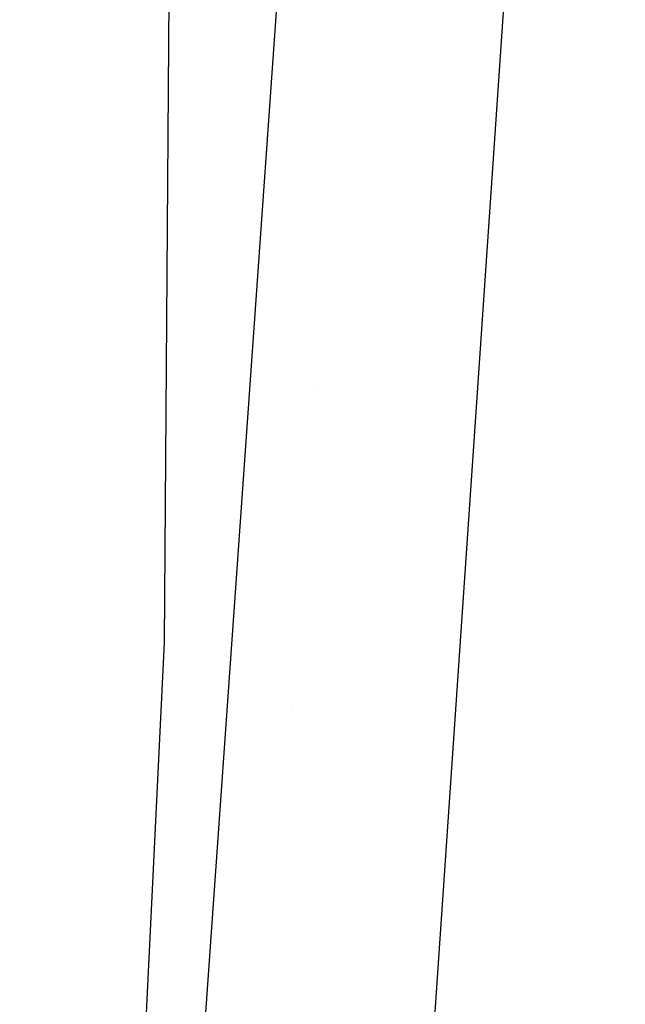
# Model space of a CAD drawing. Units: millimetres. Extents: x -1703 to 4859, y -1531 to 8378.
# Drawn here: x 1006 to 1016, y 2289 to 2305 of the extents above; entities that cross this region are included whole.
import ezdxf

# ---------------------------------------------------------------- set-up
doc = ezdxf.new("R2010")
doc.units = ezdxf.units.MM
doc.layers.add('1', color=7, linetype='CONTINUOUS', true_color=0xffffff)

msp = doc.modelspace()

# ---------------------------------------------------------------- linework, layer by layer
at = {"layer": '1', "color": 18, "linetype": 'CONTINUOUS'}
for p, q in [((1015.504479, 2332.954615, 2046.228178), (1009.71055, 2248.169154, 2042.142637)), ((1015.504479, 2332.954615, 2046.228178), (1009.71055, 2248.169154, 2042.142637)), ((1011.443078, 2324.87969, 2053.762274), (1006.02603, 2248.10192, 2050.054796)), ((1011.443078, 2324.87969, 2053.762274), (1006.02603, 2248.10192, 2050.054796)), ((1008.459414, 2318.046681, 2117.194157), (1008.285284, 2295.090407, 2089.646824)), ((1008.459414, 2318.046681, 2117.194157), (1008.285284, 2295.090407, 2089.646824)), ((1010.698203, 2299.112284, 2038.889303), (1010.698203, 2299.112284, 2038.889303)), ((1010.698203, 2299.112284, 2038.889303), (1010.698203, 2299.112284, 2038.889303)), ((1008.285284, 2295.090407, 2089.646824), (1006.02603, 2248.10192, 2050.054796)), ((1008.285284, 2295.090407, 2089.646824), (1006.02603, 2248.10192, 2050.054796)), ((1010.295054, 2294.060312, 2032.196781), (1010.295054, 2294.060312, 2032.196781))]:
    msp.add_line(p, q, dxfattribs=at)

doc.saveas('drawing.dxf')
